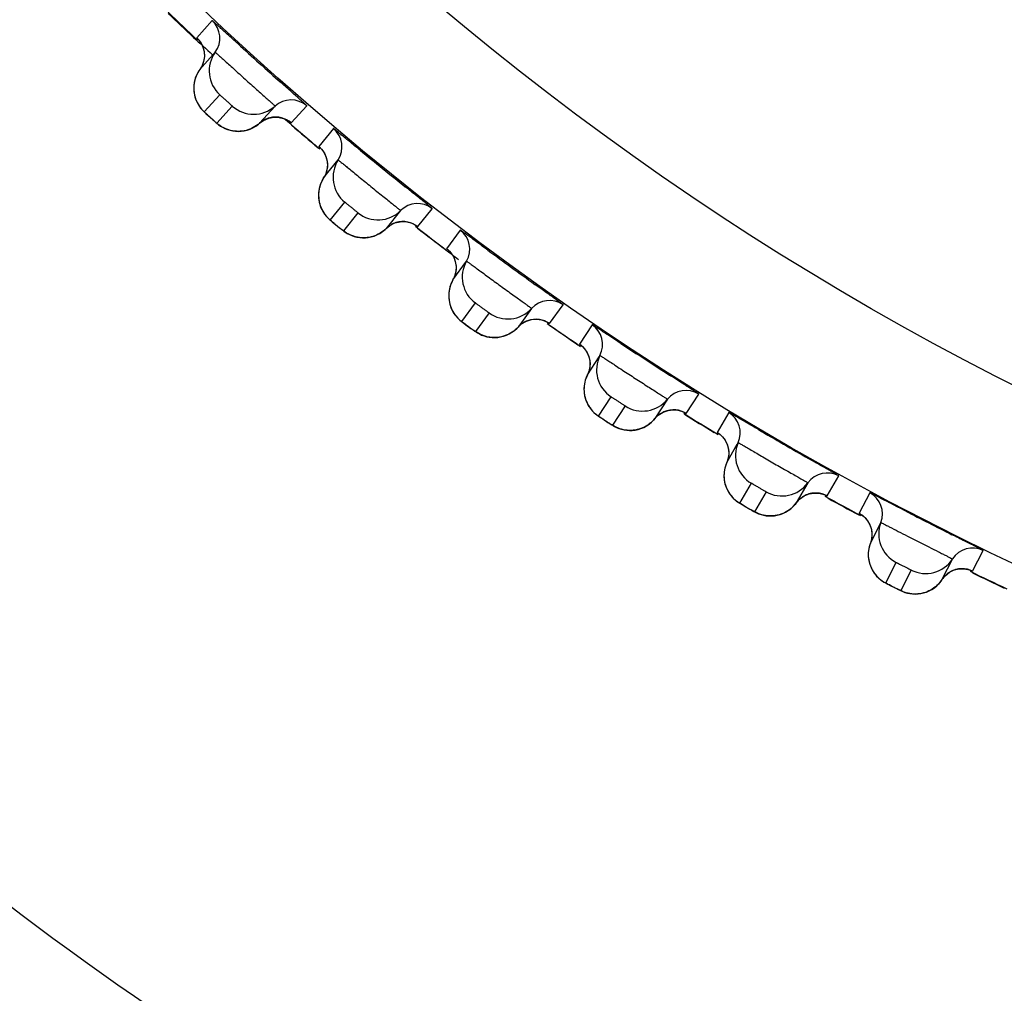
# Model space of a CAD drawing. Units: millimetres. Extents: x 0 to 420, y 0 to 297.
# Drawn here: x 66 to 68, y 202 to 205 of the extents above; entities that cross this region are included whole.
import ezdxf

# ---------------------------------------------------------------- set-up
doc = ezdxf.new("R2010")
doc.units = ezdxf.units.MM
doc.header["$LTSCALE"] = 23.1
doc.layers.get('0').update_dxf_attribs({"linetype": 'CONTINUOUS'})
doc.layers.add('DEF_LAYER_ASSEM_MEMBER', color=7, linetype='CONTINUOUS')
doc.layers.add('DEF_LAYER_DIM', color=7, linetype='CONTINUOUS')
doc.styles.get("Standard").update_dxf_attribs({"font": 'txt', "width": 0.8})
doc.dimstyles.new('DIMSTYLE_1', dxfattribs={"dimtxt": 5, "dimasz": 3, "dimexe": 2, "dimexo": 1, "dimgap": 1.25, "dimtad": 1, "dimdec": 3, "dimlfac": 2.5, "dimdsep": 46, "dimtxsty": 'Standard', "dimblk": '_FILLED', "dimblk1": '_FILLED', "dimblk2": '_FILLED', "dimcen": 0.09, "dimadec": 0, "dimazin": 0, "dimtp": 0.001, "dimtm": 0.001, "dimtfac": 1, "dimtdec": 3, "dimtofl": 0, "dimtmove": 0, "dimatfit": 3, "dimldrblk": '_FILLED', "dimfxl": 0, "dimtolj": 1, "dimarcsym": 0})

# ---------------------------------------------------------------- blocks, each defined once
blk = doc.blocks.new('_FILLED')
at = {"color": 0, "linetype": 'ByBlock'}
blk.add_solid([(0, 0), (-1, 0.2), (-1, -0.2)], dxfattribs=at)
blk = doc.blocks.new('*D1')
at = {"layer": 'DEF_LAYER_DIM', "color": 2, "linetype": 'Continuous', "transparency": 16777216}
for p, q in [((129.6727, 222.0299), (129.6727, 211.0299)), ((129.6727, 200.0299), (129.6727, 211.0299)), ((61.7515, 200.0299), (131.6727, 200.0299))]:
    blk.add_line(p, q, dxfattribs=at)
at = {"layer": 'DEF_LAYER_DIM', "color": 2, "linetype": 'Continuous', "transparency": 16777216, "xscale": 3, "yscale": 3, "zscale": 3}
for p, rotation in [((129.6727, 222.0299), 90), ((129.6727, 200.0299), 270)]:
    blk.add_blockref('_FILLED', p, dxfattribs=dict(at, rotation=rotation))
at = {"layer": 'DEF_LAYER_DIM', "color": 2, "linetype": 'Continuous', "transparency": 16777216, "insert": (123.4227, 211.0299), "char_height": 5, "width": 8, "attachment_point": 2, "rotation": 90, "line_spacing_factor": 0.9}
blk.add_mtext('55', dxfattribs=at)

msp = doc.modelspace()

# ---------------------------------------------------------------- linework, layer by layer
at = {"color": 7, "linetype": 'Continuous'}
for centre, radius, start, end in [((71.9021, 210.73002), 8.04937, 226.360522, 226.979499), ((71.94444, 210.77535), 8.1114, 226.979285, 227.432037), ((71.92791, 210.75529), 8.08543, 229.295105, 229.914941), ((71.86009, 210.6713), 7.97747, 232.18556, 232.817913), ((71.84903, 210.65675), 7.95919, 232.818043, 233.112786), ((71.78997, 210.57483), 7.85819, 235.12731, 235.768397), ((71.7214, 210.46948), 7.73248, 238.101595, 238.746942), ((71.72098, 210.47107), 7.73364, 241.186075, 241.834101), ((71.74279, 210.51367), 7.7815, 244.184731, 244.833057)]:
    msp.add_arc(centre, radius, start, end, dxfattribs=at)
at = {"color": 9, "linetype": 'Continuous'}
msp.add_open_spline([(62.24622, 209.22992), (62.37917, 208.62367), (62.70505, 207.43783), (63.3981, 205.76508), (64.3029, 204.27537), (65.42878, 203.04119), (66.74613, 202.07842), (67.99028, 201.52416), (69.06066, 201.21464), (69.92443, 201.05105), (70.82619, 200.95072), (71.44118, 200.92368), (71.7515, 200.93104)], degree=3, knots=[0, 0, 0, 0, 0.1345239, 0.2658773, 0.3912929, 0.5103296, 0.625593, 0.7424584, 0.8034246, 0.8668451, 0.9327223, 1, 1, 1, 1], dxfattribs=at)
at = {"layer": 'DEF_LAYER_ASSEM_MEMBER', "color": 9, "linetype": 'Continuous'}
for p, q in [((66.45672, 204.88676), (66.41816, 204.84395)), ((66.43696, 204.65896), (66.4755, 204.70177)), ((66.50676, 204.67363), (66.46821, 204.63082)), ((66.65415, 204.63147), (66.6927, 204.67428)), ((66.6495, 204.635), (66.65311, 204.63214)), ((66.65311, 204.63214), (66.65415, 204.63147)), ((66.75932, 204.61739), (66.72305, 204.57262)), ((66.75151, 204.38887), (66.78775, 204.43363)), ((66.96984, 204.37278), (67.00609, 204.41755)), ((66.82044, 204.40716), (66.78419, 204.3624)), ((66.965, 204.37607), (66.96874, 204.37341)), ((66.96874, 204.37341), (66.96984, 204.37278)), ((67.0756, 204.36422), (67.04173, 204.31762)), ((67.07976, 204.13561), (67.11361, 204.1822)), ((67.29864, 204.13096), (67.33249, 204.17757)), ((67.14764, 204.15748), (67.11378, 204.11089)), ((67.29363, 204.13399), (67.2975, 204.13154)), ((67.2975, 204.13154), (67.29864, 204.13096)), ((67.40469, 204.12795), (67.37331, 204.07964)), ((67.42081, 203.89987), (67.45218, 203.94817)), ((67.63963, 203.90669), (67.671, 203.95501)), ((67.48745, 203.92527), (67.45608, 203.87696)), ((67.63447, 203.90945), (67.63847, 203.9072)), ((67.63847, 203.9072), (67.63963, 203.90669)), ((67.7457, 203.90923), (67.71689, 203.85934)), ((67.9919, 203.70056), (68.0207, 203.75046)), ((67.77374, 203.6823), (67.80254, 203.73219)), ((67.83896, 203.71116), (67.81016, 203.66128)), ((67.9866, 203.70306), (67.99072, 203.70102)), ((67.99072, 203.70102), (67.9919, 203.70056)), ((68.09769, 203.70866), (68.07153, 203.65733)), ((68.35448, 203.51316), (68.38062, 203.5645)), ((68.13757, 203.48351), (68.16372, 203.53483)), ((68.20119, 203.51574), (68.17504, 203.46442))]:
    msp.add_line(p, q, dxfattribs=at)
at = {"layer": 'DEF_LAYER_ASSEM_MEMBER', "color": 7, "linetype": 'Continuous'}
for p, q in [((66.42577, 204.76508), (66.46432, 204.80789)), ((66.61347, 204.6736), (66.57492, 204.63079)), ((66.44624, 204.65035), (66.45786, 204.63987)), ((66.52191, 204.61041), (66.52919, 204.61078)), ((66.73478, 204.49426), (66.77103, 204.53902)), ((66.927, 204.41272), (66.89075, 204.36795)), ((66.76122, 204.38075), (66.77338, 204.3709)), ((66.77338, 204.3709), (66.78263, 204.36354)), ((67.05754, 204.23997), (67.0914, 204.28658)), ((67.06138, 204.24801), (67.05754, 204.23997)), ((67.06479, 204.26074), (67.06138, 204.24801)), ((67.25377, 204.16861), (67.21991, 204.12201)), ((67.16932, 204.0962), (67.17652, 204.09732)), ((67.39316, 204.00293), (67.42208, 204.04746)), ((67.42208, 204.04746), (67.42454, 204.05124)), ((67.39932, 204.02405), (67.39658, 204.01116)), ((67.39924, 204.03666), (67.39932, 204.02405)), ((67.39658, 204.01116), (67.39316, 204.00293)), ((67.59286, 203.94193), (67.56148, 203.89362)), ((67.74073, 203.78378), (67.76728, 203.82976)), ((67.76728, 203.82976), (67.76749, 203.83013)), ((67.76749, 203.83013), (67.76953, 203.83367)), ((67.74577, 203.80519), (67.74371, 203.79218)), ((67.74504, 203.81778), (67.74577, 203.80519)), ((67.74371, 203.79218), (67.74073, 203.78378)), ((67.94334, 203.73332), (67.91454, 203.68343)), ((67.95895, 203.70786), (67.97065, 203.7075)), ((67.85988, 203.65128), (67.86693, 203.65248)), ((68.09929, 203.58312), (68.1234, 203.63042)), ((68.1234, 203.63042), (68.12545, 203.63444)), ((68.10181, 203.6173), (68.10321, 203.60476)), ((68.10321, 203.60476), (68.10183, 203.59166)), ((68.10183, 203.59166), (68.09929, 203.58312)), ((68.30427, 203.54333), (68.27812, 203.492)), ((68.22521, 203.45703), (68.23219, 203.4586))]:
    msp.add_line(p, q, dxfattribs=at)
for points in [[(66.42193, 204.83999), (66.42194, 204.83997), (66.42441, 204.83706), (66.42907, 204.83016), (66.43348, 204.82075)], [(66.43348, 204.82075), (66.43638, 204.80955), (66.43705, 204.79745), (66.43516, 204.78498)], [(66.43516, 204.78498), (66.43044, 204.77268), (66.42577, 204.76508)], [(66.42577, 204.76508), (66.42341, 204.76162), (66.41828, 204.75238), (66.41453, 204.74289), (66.41208, 204.73333), (66.41084, 204.72383), (66.41073, 204.71454)], [(66.41073, 204.71454), (66.41166, 204.70558), (66.41351, 204.69704)], [(66.41351, 204.69704), (66.41619, 204.68901), (66.41957, 204.68155), (66.42352, 204.67475), (66.42785, 204.6687), (66.43225, 204.66358), (66.43558, 204.6602), (66.4381, 204.65782), (66.44156, 204.65462), (66.44624, 204.65035)], [(66.45786, 204.63987), (66.46303, 204.63528), (66.46672, 204.63204), (66.46943, 204.62972), (66.47263, 204.62713), (66.47729, 204.62379), (66.48266, 204.62052), (66.4885, 204.61758)], [(66.57492, 204.63079), (66.58472, 204.63791), (66.59765, 204.64353)], [(66.59765, 204.64353), (66.6108, 204.64592), (66.62344, 204.64546), (66.6348, 204.64267)], [(66.6348, 204.64267), (66.64385, 204.63861), (66.64877, 204.63555), (66.64993, 204.63471)], [(66.4885, 204.61758), (66.49465, 204.61508), (66.5011, 204.61308), (66.50782, 204.61161)], [(66.50782, 204.61161), (66.51477, 204.6107), (66.52191, 204.61041)], [(66.52919, 204.61078), (66.53655, 204.61183), (66.54392, 204.6136), (66.55125, 204.61612), (66.55846, 204.61942), (66.56548, 204.62353), (66.57222, 204.62848), (66.57492, 204.63079)], [(66.72702, 204.56886), (66.72704, 204.56884), (66.72965, 204.56606), (66.73467, 204.55942), (66.73956, 204.55024)], [(66.73956, 204.55024), (66.74305, 204.53921), (66.74435, 204.52717), (66.74311, 204.51462)], [(66.74311, 204.51462), (66.73904, 204.50209), (66.73478, 204.49426)], [(66.73478, 204.49426), (66.7326, 204.49067), (66.72797, 204.48118), (66.72471, 204.47151)], [(66.72471, 204.47151), (66.72277, 204.46183), (66.72203, 204.45229), (66.72241, 204.443)], [(66.72241, 204.443), (66.7238, 204.4341), (66.7261, 204.42567)], [(66.7261, 204.42567), (66.72919, 204.41779), (66.73296, 204.41051), (66.73726, 204.40393), (66.7419, 204.39812), (66.74656, 204.39323), (66.75007, 204.39003), (66.75271, 204.38778), (66.75632, 204.38478), (66.76122, 204.38075)], [(66.78263, 204.36354), (66.78546, 204.36136), (66.78879, 204.35894), (66.79362, 204.35586), (66.79915, 204.35287), (66.80513, 204.35024)], [(66.88171, 204.36021), (66.88818, 204.36551), (66.89075, 204.36795)], [(66.89075, 204.36795), (66.90017, 204.37558), (66.91279, 204.38186)], [(66.91279, 204.38186), (66.92579, 204.38495), (66.93844, 204.38514), (66.94993, 204.38295), (66.95918, 204.37937), (66.96425, 204.37657), (66.96545, 204.37579)], [(66.80513, 204.35024), (66.81141, 204.34807), (66.81795, 204.34641), (66.82474, 204.34529), (66.83173, 204.34475), (66.83888, 204.34483), (66.84613, 204.34557)], [(66.84613, 204.34557), (66.85342, 204.34701), (66.86069, 204.34916), (66.86788, 204.35206), (66.87491, 204.35574), (66.88171, 204.36021)], [(67.04589, 204.31407), (67.0459, 204.31405), (67.04866, 204.31141), (67.05402, 204.30504), (67.05938, 204.29613)], [(67.05938, 204.29613), (67.06344, 204.2853), (67.06537, 204.27334), (67.06479, 204.26074)], [(67.05754, 204.23997), (67.05555, 204.23628), (67.05142, 204.22656), (67.04868, 204.21673)], [(67.04868, 204.21673), (67.04724, 204.20696), (67.047, 204.19739)], [(67.047, 204.19739), (67.04786, 204.18814), (67.04972, 204.17932), (67.05246, 204.17103)], [(67.05246, 204.17103), (67.05596, 204.16332), (67.0601, 204.15625), (67.06474, 204.1499), (67.06968, 204.14434), (67.07459, 204.1397), (67.07826, 204.13669), (67.08101, 204.13458), (67.08478, 204.13177), (67.08988, 204.12801), (67.10254, 204.11881)], [(67.24118, 204.13705), (67.25401, 204.14081), (67.26662, 204.14166), (67.27822, 204.14008), (67.28764, 204.13699), (67.29285, 204.13446), (67.2941, 204.13374)], [(67.10254, 204.11881), (67.10816, 204.11478), (67.11216, 204.11195), (67.1151, 204.10991)], [(67.17652, 204.09732), (67.18372, 204.09913), (67.19087, 204.10167), (67.1979, 204.10494), (67.20472, 204.10898), (67.21128, 204.1138), (67.21746, 204.11943), (67.21991, 204.12201)], [(67.21991, 204.12201), (67.22891, 204.13012), (67.24118, 204.13705)], [(67.1151, 204.10991), (67.11856, 204.10767), (67.12354, 204.10484), (67.12922, 204.10215), (67.13533, 204.09983)], [(67.13533, 204.09983), (67.14171, 204.098), (67.14834, 204.09668), (67.15517, 204.09591), (67.16218, 204.09574), (67.16932, 204.0962)], [(67.37765, 204.07631), (67.37766, 204.0763), (67.38055, 204.07381), (67.38624, 204.06773), (67.39207, 204.05911)], [(67.39207, 204.05911), (67.39668, 204.0485), (67.39924, 204.03666)], [(67.39316, 204.00293), (67.39137, 203.99914), (67.38775, 203.98922)], [(67.38775, 203.98922), (67.38553, 203.97926), (67.3846, 203.96942), (67.38487, 203.95986)], [(67.38487, 203.95986), (67.38621, 203.95067), (67.38853, 203.94196), (67.3917, 203.93381)], [(67.3917, 203.93381), (67.39559, 203.9263), (67.4001, 203.91946), (67.40507, 203.91336), (67.41029, 203.90806), (67.41544, 203.90369), (67.41926, 203.90087), (67.42212, 203.89891), (67.42603, 203.8963), (67.43132, 203.89281), (67.44444, 203.88429)], [(67.56148, 203.89362), (67.57005, 203.90219), (67.58194, 203.90976)], [(67.58194, 203.90976), (67.59455, 203.91419), (67.60711, 203.9157), (67.61877, 203.91472), (67.62834, 203.91213), (67.63367, 203.90988), (67.63496, 203.90923)], [(67.44444, 203.88429), (67.45026, 203.88056), (67.45441, 203.87794), (67.45745, 203.87606), (67.46102, 203.874)], [(67.46102, 203.874), (67.46614, 203.87144), (67.47196, 203.86905), (67.47819, 203.86705)], [(67.51231, 203.86521), (67.51944, 203.8667), (67.52655, 203.86889), (67.53355, 203.87179), (67.54039, 203.87543), (67.547, 203.87982), (67.55329, 203.88498), (67.55918, 203.89092), (67.56148, 203.89362)], [(67.47819, 203.86705), (67.48465, 203.86555), (67.49134, 203.86458), (67.4982, 203.86418), (67.50521, 203.86438), (67.51231, 203.86521)], [(67.7214, 203.85625), (67.72141, 203.85623), (67.72443, 203.8539), (67.73043, 203.84812), (67.7367, 203.83982)], [(67.7367, 203.83982), (67.74186, 203.82947), (67.74504, 203.81778)], [(67.74073, 203.78378), (67.73914, 203.7799), (67.73605, 203.7698), (67.73435, 203.75974), (67.73394, 203.74987), (67.7347, 203.74033)], [(67.7347, 203.74033), (67.73653, 203.73122), (67.7393, 203.72264), (67.74289, 203.71468)], [(67.74289, 203.71468), (67.74717, 203.70738), (67.75203, 203.70078)], [(67.75203, 203.70078), (67.75731, 203.69495), (67.7628, 203.68994), (67.76817, 203.68584), (67.77213, 203.68323), (67.77509, 203.68142), (67.77913, 203.67902), (67.7846, 203.67581), (67.79815, 203.66798)], [(67.91454, 203.68343), (67.92265, 203.69243), (67.93413, 203.70062)], [(67.93413, 203.70062), (67.94649, 203.70569), (67.95895, 203.70786)], [(67.97065, 203.7075), (67.98034, 203.70541), (67.98578, 203.70344), (67.9871, 203.70286)], [(67.86693, 203.65248), (67.87397, 203.65435), (67.88095, 203.6569), (67.88779, 203.66016), (67.89443, 203.66415), (67.9008, 203.66889), (67.90682, 203.67437), (67.91238, 203.68061), (67.91454, 203.68343)], [(67.79815, 203.66798), (67.80416, 203.66456), (67.80844, 203.66216), (67.81157, 203.66045), (67.81525, 203.65858), (67.82049, 203.65629)], [(67.82049, 203.65629), (67.82643, 203.6542), (67.83275, 203.65254)], [(67.83275, 203.65254), (67.83929, 203.65138), (67.84601, 203.65076), (67.85289, 203.65071), (67.85988, 203.65128)], [(68.0762, 203.65447), (68.07621, 203.65446), (68.07935, 203.65229), (68.08564, 203.64683), (68.09233, 203.63887)], [(68.09233, 203.63887), (68.09803, 203.62881), (68.10181, 203.6173)], [(68.09929, 203.58312), (68.09791, 203.57916), (68.09535, 203.56891), (68.09418, 203.55877), (68.09428, 203.5489), (68.09555, 203.53941)], [(68.09555, 203.53941), (68.09785, 203.53041), (68.10106, 203.52199)], [(68.10106, 203.52199), (68.10506, 203.51422), (68.10972, 203.50716), (68.11492, 203.50082)], [(68.27812, 203.492), (68.28574, 203.50142), (68.29678, 203.51019)], [(68.29678, 203.51019), (68.30886, 203.51591), (68.32119, 203.51873)], [(68.32119, 203.51873), (68.33289, 203.51897), (68.34267, 203.51739)], [(68.34267, 203.51739), (68.34821, 203.51571), (68.34956, 203.5152)], [(68.11492, 203.50082), (68.1205, 203.49528), (68.12624, 203.49056), (68.13182, 203.48675), (68.13592, 203.48435), (68.13896, 203.4827), (68.14313, 203.48051), (68.14875, 203.47759), (68.16269, 203.47048)], [(68.23219, 203.4586), (68.23912, 203.46083), (68.24596, 203.46375), (68.25262, 203.46737), (68.25905, 203.4717), (68.26516, 203.47676), (68.27088, 203.48255)], [(68.27088, 203.48255), (68.27611, 203.48907), (68.27812, 203.492)], [(68.16269, 203.47048), (68.16888, 203.46738), (68.17327, 203.46521), (68.17649, 203.46366), (68.18026, 203.46199), (68.18562, 203.45997)], [(68.18562, 203.45997), (68.19166, 203.4582), (68.19805, 203.45687)], [(68.19805, 203.45687), (68.20464, 203.45606), (68.21139, 203.45579), (68.21826, 203.4561), (68.22521, 203.45703)]]:
    msp.add_lwpolyline(points, dxfattribs=at)
at = {"layer": 'DEF_LAYER_ASSEM_MEMBER', "color": 9, "linetype": 'Continuous'}
for radius in [7.73365, 7.33366]:
    msp.add_circle((71.7515, 210.52993), radius, dxfattribs=at)
at = {"layer": 'DEF_LAYER_ASSEM_MEMBER', "color": 7, "linetype": 'Continuous'}
msp.add_circle((71.7515, 210.52993), 5.69, dxfattribs=at)
for centre, radius, start, end in [((71.7515, 210.52993), 7.79894, 226.128446, 226.873682), ((66.41569, 204.84301), 0.05998, 324.16766, 46.84034), ((76.16884, 215.4359), 14.33845, 227.707863, 228.289498), ((66.52916, 204.76107), 0.07997, 144.16727, 227.86308), ((66.65347, 204.62891), 0.05998, 49.15966, 131.83234), ((66.56013, 204.73319), 0.07997, 228.13695, 311.83272), ((71.7515, 210.52993), 7.79894, 229.043049, 229.873315), ((66.72063, 204.57154), 0.05998, 327.16766, 49.84034), ((75.89474, 215.64645), 14.32053, 230.70733, 231.286853), ((66.83823, 204.49566), 0.07997, 147.16727, 230.86308), ((66.87062, 204.46944), 0.07997, 231.13694, 314.83271), ((66.96929, 204.37018), 0.05998, 52.15966, 134.83234), ((71.7515, 210.52993), 7.79894, 232.127512, 232.872946), ((67.03937, 204.31642), 0.05998, 330.16766, 52.84034), ((75.62128, 215.85628), 14.32053, 233.70733, 234.286853), ((67.16078, 204.24679), 0.07997, 150.16727, 233.86308), ((67.19449, 204.2223), 0.07997, 234.13694, 317.83271), ((67.29822, 204.12834), 0.05998, 55.15966, 137.83234), ((71.7515, 210.52993), 7.79894, 235.128544, 235.873423), ((67.37101, 204.07832), 0.05998, 333.16766, 55.84034), ((75.33722, 216.05151), 14.32053, 236.70733, 237.286853), ((67.4959, 204.01514), 0.07997, 153.16727, 236.86308), ((67.63936, 203.90405), 0.05998, 58.15966, 140.83234), ((67.53085, 203.99245), 0.07997, 237.13694, 320.83271), ((71.7515, 210.52993), 7.79894, 238.128107, 238.872661), ((67.71467, 203.8579), 0.05998, 336.16766, 58.84034), ((75.04333, 216.23161), 14.32053, 239.70733, 240.286853), ((67.84269, 203.80135), 0.07997, 156.16727, 239.86308), ((67.99177, 203.69792), 0.05998, 61.15966, 143.83234), ((67.87878, 203.78051), 0.07997, 240.13694, 323.83271), ((71.7515, 210.52993), 7.79894, 241.127853, 241.873338), ((68.06939, 203.65577), 0.05998, 339.16766, 61.84034), ((74.74057, 216.39602), 14.32055, 242.767639, 243.286204), ((68.20019, 203.606), 0.07997, 159.16727, 242.86308), ((68.35448, 203.51051), 0.05998, 64.15966, 146.83234), ((68.23733, 203.58708), 0.07997, 243.13694, 326.83271), ((71.7515, 210.52993), 7.79894, 244.128245, 244.873105)]:
    msp.add_arc(centre, radius, start, end, dxfattribs=at)
at = {"layer": 'DEF_LAYER_ASSEM_MEMBER', "color": 9, "linetype": 'Continuous'}
for centre, radius, start, end in [((67.66821, 205.99498), 1.81693, 227.88174, 228.14443), ((67.46917, 205.77255), 1.51845, 228.13809, 228.38237), ((67.91114, 205.78749), 1.81692, 230.88178, 231.14444), ((67.72395, 205.55486), 1.51834, 231.1381, 231.38252), ((68.16461, 205.593), 1.81692, 233.88178, 234.14444), ((67.98985, 205.35089), 1.51834, 234.1381, 234.38252), ((68.4279, 205.41204), 1.81692, 236.88178, 237.14444), ((68.26605, 205.16112), 1.51833, 237.1381, 237.38252), ((67.96291, 203.64824), 0.05977, 103.185, 116.31412), ((67.96292, 203.64815), 0.05985, 87.47645, 103.17753), ((68.70031, 205.24511), 1.81692, 239.88178, 240.14444), ((68.55181, 204.98606), 1.51833, 240.1381, 240.38252), ((68.17296, 203.55407), 0.07873, 211.8745, 214.79496), ((68.32826, 203.45939), 0.05977, 106.185, 119.31412), ((68.32828, 203.45931), 0.05985, 90.47645, 106.17753), ((68.98107, 205.09266), 1.81692, 242.88178, 243.14444), ((68.84634, 204.8262), 1.51833, 243.1381, 243.38252)]:
    msp.add_arc(centre, radius, start, end, dxfattribs=at)
at = {"layer": 'DEF_LAYER_ASSEM_MEMBER', "color": 7, "linetype": 'Continuous'}
for points, knots in [([(66.52034, 204.82942), (66.51161, 204.83735), (66.49925, 204.84864), (66.48382, 204.86264), (66.47463, 204.8711), (66.46736, 204.87738), (66.46187, 204.88295), (66.45883, 204.88443), (66.45705, 204.88712), (66.45672, 204.88676)], [0, 0, 0, 0, 0.413037, 0.5855991, 0.7311811, 0.84717, 0.9315098, 0.9827281, 1, 1, 1, 1]), ([(66.6927, 204.67428), (66.69303, 204.67466), (66.69013, 204.67615), (66.68833, 204.67905), (66.68216, 204.68398), (66.67509, 204.69061), (66.66563, 204.69894), (66.64998, 204.71292), (66.63737, 204.72411), (66.6285, 204.73202)], [0, 0, 0, 0, 0.0173123, 0.0686098, 0.1530615, 0.2691607, 0.4148119, 0.587363, 1, 1, 1, 1]), ([(66.8258, 204.56349), (66.81668, 204.57095), (66.80375, 204.58157), (66.78763, 204.59473), (66.77801, 204.6027), (66.77043, 204.60859), (66.76465, 204.61386), (66.76154, 204.61517), (66.75963, 204.61777), (66.75932, 204.61739)], [0, 0, 0, 0, 0.4130566, 0.5856182, 0.7311963, 0.8471798, 0.9315145, 0.9827293, 1, 1, 1, 1]), ([(67.00609, 204.41755), (67.00641, 204.41794), (67.0034, 204.4193), (67.00144, 204.42212), (66.99496, 204.42676), (66.98748, 204.43307), (66.97751, 204.44096), (66.961, 204.45422), (66.94771, 204.46483), (66.93837, 204.47233)], [0, 0, 0, 0, 0.0173018, 0.0686102, 0.15308, 0.2692048, 0.4148854, 0.5874576, 1, 1, 1, 1]), ([(67.14481, 204.31387), (67.13531, 204.32085), (67.12185, 204.33077), (67.10505, 204.34308), (67.09503, 204.35053), (67.08715, 204.35601), (67.08111, 204.36097), (67.07793, 204.36212), (67.07589, 204.36462), (67.0756, 204.36422)], [0, 0, 0, 0, 0.4130566, 0.5856182, 0.7311963, 0.8471798, 0.9315145, 0.9827293, 1, 1, 1, 1]), ([(67.33249, 204.17757), (67.33278, 204.17798), (67.32972, 204.17918), (67.32761, 204.18189), (67.32089, 204.18619), (67.3131, 204.19209), (67.30273, 204.19945), (67.28555, 204.21183), (67.27172, 204.22174), (67.26199, 204.22873)], [0, 0, 0, 0, 0.0173018, 0.0686102, 0.15308, 0.2692048, 0.4148854, 0.5874576, 1, 1, 1, 1]), ([(67.47645, 204.0813), (67.4666, 204.08777), (67.45263, 204.09697), (67.43522, 204.10838), (67.42482, 204.1153), (67.41666, 204.12036), (67.41037, 204.125), (67.40714, 204.12598), (67.40496, 204.12836), (67.40469, 204.12795)], [0, 0, 0, 0, 0.4130566, 0.5856182, 0.7311963, 0.8471798, 0.9315145, 0.9827293, 1, 1, 1, 1]), ([(67.671, 203.95501), (67.67128, 203.95543), (67.66815, 203.95646), (67.6659, 203.95906), (67.65897, 203.963), (67.65088, 203.96849), (67.64014, 203.9753), (67.62233, 203.98676), (67.608, 203.99593), (67.59792, 204.0024)], [0, 0, 0, 0, 0.0173018, 0.0686102, 0.15308, 0.2692048, 0.4148854, 0.5874576, 1, 1, 1, 1]), ([(67.8198, 203.8664), (67.80963, 203.87234), (67.7952, 203.8808), (67.77721, 203.89128), (67.76646, 203.89765), (67.75805, 203.90228), (67.75152, 203.90658), (67.74825, 203.90739), (67.74595, 203.90966), (67.7457, 203.90923)], [0, 0, 0, 0, 0.4130566, 0.5856182, 0.7311963, 0.8471798, 0.9315145, 0.9827293, 1, 1, 1, 1]), ([(68.0207, 203.75046), (68.02095, 203.7509), (68.01777, 203.75176), (68.01539, 203.75425), (68.00827, 203.75781), (67.9999, 203.76287), (67.98881, 203.76911), (67.97043, 203.77962), (67.95564, 203.78803), (67.94524, 203.79397)], [0, 0, 0, 0, 0.0173018, 0.0686102, 0.15308, 0.2692048, 0.4148854, 0.5874576, 1, 1, 1, 1]), ([(68.18748, 203.66278), (68.17529, 203.66905), (68.15796, 203.678), (68.13624, 203.68924), (68.12321, 203.69593), (68.11271, 203.70141), (68.10581, 203.70473), (68.10152, 203.7071), (68.09965, 203.70756), (68.09796, 203.70918), (68.09769, 203.70866)], [0, 0, 0, 0, 0.4077876, 0.5804767, 0.727123, 0.8445495, 0.9302448, 0.9606023, 0.9824079, 1, 1, 1, 1]), ([(68.38062, 203.5645), (68.38085, 203.56494), (68.37763, 203.56564), (68.37512, 203.568), (68.36782, 203.57119), (68.3592, 203.5758), (68.3478, 203.58145), (68.3289, 203.59099), (68.31369, 203.59861), (68.30299, 203.604)], [0, 0, 0, 0, 0.0173018, 0.0686102, 0.15308, 0.2692048, 0.4148854, 0.5874576, 1, 1, 1, 1])]:
    msp.add_open_spline(points, degree=3, knots=knots, dxfattribs=at)
at = {"layer": 'DEF_LAYER_ASSEM_MEMBER', "color": 9, "linetype": 'Continuous'}
for points, knots in [([(66.41816, 204.84395), (66.41784, 204.8436), (66.42057, 204.84207), (66.42105, 204.84081), (66.42205, 204.8398)], [0, 0, 0, 0, 0.2528393, 1, 1, 1, 1]), ([(66.46432, 204.80789), (66.46443, 204.80801), (66.46504, 204.80717), (66.46604, 204.80667), (66.46789, 204.80486), (66.47158, 204.80169), (66.47779, 204.796), (66.48687, 204.78778), (66.49797, 204.77768), (66.51546, 204.7618), (66.53875, 204.74074), (66.56213, 204.71977), (66.57979, 204.70401), (66.59102, 204.69401), (66.60018, 204.6858), (66.60651, 204.6802), (66.61006, 204.67685), (66.61206, 204.67519), (66.61267, 204.67425), (66.61358, 204.67372), (66.61347, 204.6736)], [0, 0, 0, 0, 0.0024322, 0.0096168, 0.0215066, 0.0379896, 0.0840669, 0.1461016, 0.2217352, 0.3080881, 0.49943, 0.6909254, 0.7774586, 0.8533087, 0.9155562, 0.9618201, 0.9783831, 0.9903229, 0.9975462, 1, 1, 1, 1]), ([(66.4755, 204.70177), (66.47586, 204.70216), (66.47686, 204.70027), (66.47835, 204.69948), (66.48121, 204.69667), (66.48554, 204.69299), (66.4912, 204.68781), (66.49695, 204.68272), (66.50107, 204.67879), (66.50417, 204.67623), (66.50512, 204.67483), (66.50711, 204.67403), (66.50676, 204.67363)], [0, 0, 0, 0, 0.0380691, 0.0842336, 0.1463394, 0.308316, 0.4994508, 0.6907347, 0.8530972, 0.9154103, 0.9617585, 1, 1, 1, 1]), ([(66.44966, 204.64725), (66.44797, 204.64877), (66.44511, 204.65155), (66.44053, 204.65515), (66.4392, 204.65753), (66.43668, 204.65865), (66.43696, 204.65896)], [0, 0, 0, 0, 0.3950127, 0.7166764, 0.9269521, 1, 1, 1, 1]), ([(66.46821, 204.63082), (66.46806, 204.63066), (66.46729, 204.63193), (66.4659, 204.63254), (66.46353, 204.63495), (66.46172, 204.63645), (66.46068, 204.63737)], [0, 0, 0, 0, 0.068038, 0.267147, 0.5849884, 1, 1, 1, 1]), ([(66.72305, 204.57262), (66.72275, 204.57225), (66.72555, 204.57087), (66.7261, 204.56963), (66.72715, 204.56868)], [0, 0, 0, 0, 0.2528393, 1, 1, 1, 1]), ([(66.77103, 204.53902), (66.77114, 204.53915), (66.77179, 204.53834), (66.77282, 204.53789), (66.77476, 204.53619), (66.7786, 204.53321), (66.7851, 204.52786), (66.79461, 204.52013), (66.80622, 204.51062), (66.82452, 204.49567), (66.84887, 204.47586), (66.87332, 204.45615), (66.89178, 204.44133), (66.90352, 204.43193), (66.91309, 204.42421), (66.91971, 204.41895), (66.92344, 204.41579), (66.92552, 204.41424), (66.92617, 204.41333), (66.92711, 204.41285), (66.927, 204.41272)], [0, 0, 0, 0, 0.0024322, 0.0096168, 0.0215066, 0.0379896, 0.084067, 0.1461018, 0.2217354, 0.3080882, 0.4994302, 0.6909258, 0.7774593, 0.8533096, 0.9155567, 0.9618195, 0.9783825, 0.9903232, 0.9975472, 1, 1, 1, 1]), ([(66.78775, 204.43363), (66.7881, 204.43404), (66.78919, 204.43221), (66.79072, 204.43149), (66.79372, 204.42884), (66.79824, 204.42539), (66.80416, 204.42052), (66.81017, 204.41573), (66.81449, 204.41202), (66.81772, 204.40963), (66.81874, 204.40828), (66.82077, 204.40758), (66.82044, 204.40716)], [0, 0, 0, 0, 0.0380668, 0.0842287, 0.1463312, 0.3082998, 0.4994272, 0.6907076, 0.853074, 0.9153898, 0.9617398, 1, 1, 1, 1]), ([(66.76481, 204.37783), (66.76304, 204.37927), (66.76003, 204.38189), (66.75527, 204.38525), (66.75382, 204.38755), (66.75124, 204.38854), (66.75151, 204.38887)], [0, 0, 0, 0, 0.3950082, 0.7166729, 0.9269509, 1, 1, 1, 1]), ([(66.78419, 204.3624), (66.78405, 204.36223), (66.78321, 204.36346), (66.78179, 204.36399), (66.7793, 204.36627), (66.77741, 204.36768), (66.77633, 204.36854)], [0, 0, 0, 0, 0.0680359, 0.2671407, 0.5849793, 1, 1, 1, 1]), ([(67.04173, 204.31762), (67.04145, 204.31723), (67.04431, 204.316), (67.04492, 204.31479), (67.04603, 204.3139)], [0, 0, 0, 0, 0.2528393, 1, 1, 1, 1]), ([(67.0914, 204.28658), (67.09149, 204.28671), (67.09219, 204.28594), (67.09324, 204.28554), (67.09526, 204.28394), (67.09926, 204.28117), (67.10603, 204.27616), (67.11593, 204.26894), (67.12802, 204.26005), (67.14708, 204.24608), (67.17244, 204.22757), (67.19789, 204.20917), (67.21709, 204.19533), (67.22931, 204.18656), (67.23927, 204.17936), (67.24616, 204.17445), (67.25004, 204.17149), (67.2522, 204.17005), (67.2529, 204.16917), (67.25386, 204.16874), (67.25377, 204.16861)], [0, 0, 0, 0, 0.0024322, 0.0096168, 0.0215066, 0.0379896, 0.084067, 0.1461018, 0.2217354, 0.3080882, 0.4994302, 0.6909258, 0.7774593, 0.8533096, 0.9155567, 0.9618195, 0.9783825, 0.9903232, 0.9975472, 1, 1, 1, 1]), ([(67.11361, 204.1822), (67.11393, 204.18263), (67.11512, 204.18086), (67.11669, 204.18022), (67.11982, 204.17773), (67.12451, 204.17452), (67.13069, 204.16997), (67.13693, 204.1655), (67.14144, 204.16203), (67.14479, 204.1598), (67.14588, 204.1585), (67.14795, 204.15792), (67.14764, 204.15748)], [0, 0, 0, 0, 0.0380668, 0.0842287, 0.1463312, 0.3082998, 0.4994272, 0.6907076, 0.853074, 0.9153898, 0.9617398, 1, 1, 1, 1]), ([(67.09361, 204.12528), (67.09178, 204.12662), (67.08863, 204.12908), (67.0837, 204.13219), (67.08213, 204.13441), (67.07951, 204.13526), (67.07976, 204.13561)], [0, 0, 0, 0, 0.3950081, 0.7166728, 0.9269509, 1, 1, 1, 1]), ([(67.11378, 204.11089), (67.11365, 204.1107), (67.11275, 204.11189), (67.1113, 204.11235), (67.10869, 204.1145), (67.10673, 204.1158), (67.10561, 204.1166)], [0, 0, 0, 0, 0.0680359, 0.2671407, 0.5849793, 1, 1, 1, 1]), ([(67.37331, 204.07964), (67.37305, 204.07924), (67.37598, 204.07816), (67.37665, 204.07698), (67.3778, 204.07615)], [0, 0, 0, 0, 0.2528393, 1, 1, 1, 1]), ([(67.42454, 204.05124), (67.42463, 204.05138), (67.42536, 204.05064), (67.42643, 204.05031), (67.42854, 204.04881), (67.43267, 204.04626), (67.4397, 204.04161), (67.44996, 204.03491), (67.4625, 204.02667), (67.48226, 204.01372), (67.50855, 203.99656), (67.53493, 203.97951), (67.55483, 203.9667), (67.5675, 203.95858), (67.57782, 203.95191), (67.58495, 203.94736), (67.58899, 203.94461), (67.59122, 203.94329), (67.59196, 203.94245), (67.59295, 203.94207), (67.59286, 203.94193)], [0, 0, 0, 0, 0.0024322, 0.0096168, 0.0215066, 0.0379896, 0.084067, 0.1461018, 0.2217354, 0.3080882, 0.4994302, 0.6909258, 0.7774593, 0.8533096, 0.9155567, 0.9618195, 0.9783825, 0.9903232, 0.9975472, 1, 1, 1, 1]), ([(67.45218, 203.94817), (67.45248, 203.94862), (67.45376, 203.94691), (67.45535, 203.94636), (67.45862, 203.94404), (67.46347, 203.94107), (67.46987, 203.93685), (67.47634, 203.93271), (67.48103, 203.92948), (67.48449, 203.92744), (67.48565, 203.9262), (67.48774, 203.92572), (67.48745, 203.92527)], [0, 0, 0, 0, 0.0380668, 0.0842287, 0.1463312, 0.3082998, 0.4994272, 0.6907076, 0.853074, 0.9153898, 0.9617398, 1, 1, 1, 1]), ([(67.43519, 203.89028), (67.43329, 203.89153), (67.43002, 203.89382), (67.42493, 203.89666), (67.42325, 203.8988), (67.42059, 203.89951), (67.42081, 203.89987)], [0, 0, 0, 0, 0.3950081, 0.7166728, 0.9269509, 1, 1, 1, 1]), ([(67.45608, 203.87696), (67.45596, 203.87678), (67.455, 203.87791), (67.45353, 203.8783), (67.45081, 203.8803), (67.44879, 203.8815), (67.44763, 203.88225)], [0, 0, 0, 0, 0.0680359, 0.2671407, 0.5849793, 1, 1, 1, 1]), ([(67.71689, 203.85934), (67.71665, 203.85893), (67.71963, 203.858), (67.72037, 203.85686), (67.72155, 203.85609)], [0, 0, 0, 0, 0.2528393, 1, 1, 1, 1]), ([(67.76953, 203.83367), (67.76962, 203.83381), (67.77039, 203.83311), (67.77147, 203.83283), (67.77366, 203.83145), (67.77792, 203.82911), (67.78518, 203.82484), (67.79578, 203.81869), (67.80873, 203.81111), (67.82915, 203.79921), (67.8563, 203.78346), (67.88353, 203.76781), (67.90408, 203.75606), (67.91715, 203.74861), (67.92781, 203.74249), (67.93517, 203.73833), (67.93934, 203.73579), (67.94164, 203.73458), (67.94243, 203.73378), (67.94343, 203.73346), (67.94334, 203.73332)], [0, 0, 0, 0, 0.0024322, 0.0096168, 0.0215066, 0.0379896, 0.084067, 0.1461018, 0.2217354, 0.3080882, 0.4994302, 0.6909258, 0.7774593, 0.8533096, 0.9155567, 0.9618195, 0.9783825, 0.9903232, 0.9975472, 1, 1, 1, 1]), ([(67.80254, 203.73219), (67.80281, 203.73264), (67.80417, 203.73101), (67.8058, 203.73054), (67.80918, 203.72839), (67.81418, 203.72568), (67.8208, 203.7218), (67.82747, 203.71801), (67.83233, 203.71503), (67.83589, 203.71317), (67.83711, 203.71199), (67.83922, 203.71162), (67.83896, 203.71116)], [0, 0, 0, 0, 0.0380668, 0.0842287, 0.1463312, 0.3082998, 0.4994272, 0.6907076, 0.853074, 0.9153898, 0.9617398, 1, 1, 1, 1]), ([(67.7886, 203.67349), (67.78663, 203.67463), (67.78325, 203.67675), (67.77802, 203.67932), (67.77623, 203.68137), (67.77353, 203.68194), (67.77374, 203.6823)], [0, 0, 0, 0, 0.3950081, 0.7166728, 0.9269509, 1, 1, 1, 1]), ([(67.81016, 203.66128), (67.81005, 203.66108), (67.80903, 203.66217), (67.80754, 203.66247), (67.80472, 203.66434), (67.80264, 203.66543), (67.80144, 203.66611)], [0, 0, 0, 0, 0.0680359, 0.2671407, 0.5849793, 1, 1, 1, 1]), ([(68.07153, 203.65733), (68.07131, 203.6569), (68.07434, 203.65613), (68.07513, 203.65504), (68.07636, 203.65433)], [0, 0, 0, 0, 0.2528393, 1, 1, 1, 1]), ([(68.12545, 203.63444), (68.12568, 203.6349), (68.12813, 203.63259), (68.13155, 203.63198), (68.13841, 203.62787), (68.14346, 203.62547), (68.14644, 203.62394)], [0, 0, 0, 0, 0.0651367, 0.257933, 0.572704, 1, 1, 1, 1]), ([(68.14644, 203.62394), (68.16151, 203.61618), (68.18555, 203.60376), (68.21855, 203.58691), (68.24444, 203.57378), (68.26475, 203.56356), (68.27897, 203.55637), (68.28768, 203.55205), (68.29432, 203.54849), (68.29998, 203.54604), (68.30192, 203.5442), (68.30445, 203.54368), (68.30427, 203.54333)], [0, 0, 0, 0, 0.286893, 0.4581404, 0.6271702, 0.7782804, 0.8426379, 0.8974649, 0.9414959, 0.9737173, 0.9933547, 1, 1, 1, 1]), ([(68.16372, 203.53483), (68.16396, 203.5353), (68.16541, 203.53374), (68.16706, 203.53335), (68.17055, 203.53139), (68.17568, 203.52895), (68.18249, 203.52541), (68.18936, 203.52198), (68.19436, 203.51925), (68.19802, 203.51758), (68.1993, 203.51647), (68.20143, 203.51622), (68.20119, 203.51574)], [0, 0, 0, 0, 0.0380668, 0.0842287, 0.1463312, 0.3082998, 0.4994272, 0.6907076, 0.853074, 0.9153898, 0.9617398, 1, 1, 1, 1]), ([(68.34905, 203.51537), (68.35039, 203.51478), (68.35178, 203.51478), (68.35425, 203.51272), (68.35448, 203.51316)], [0, 0, 0, 0, 0.7471606, 1, 1, 1, 1]), ([(68.15287, 203.47548), (68.15084, 203.47652), (68.14735, 203.47846), (68.142, 203.48075), (68.1401, 203.4827), (68.13738, 203.48313), (68.13757, 203.48351)], [0, 0, 0, 0, 0.3950081, 0.7166728, 0.9269509, 1, 1, 1, 1]), ([(68.17504, 203.46442), (68.17493, 203.46422), (68.17386, 203.46525), (68.17236, 203.46547), (68.16945, 203.46719), (68.16731, 203.46817), (68.16608, 203.46879)], [0, 0, 0, 0, 0.0680359, 0.2671407, 0.5849793, 1, 1, 1, 1])]:
    msp.add_open_spline(points, degree=3, knots=knots, dxfattribs=at)
for points in [[(66.41816, 204.84395), (66.42505, 204.83749), (66.4305, 204.82913), (66.43367, 204.82024)], [(66.43367, 204.82024), (66.43689, 204.81119), (66.43789, 204.80107), (66.43649, 204.79157)], [(66.43649, 204.79157), (66.43511, 204.78214), (66.43135, 204.77281), (66.42577, 204.76508)], [(66.42577, 204.76508), (66.41836, 204.7548), (66.41335, 204.74238), (66.41149, 204.72984)], [(66.41149, 204.72984), (66.4096, 204.71707), (66.41096, 204.70345), (66.41533, 204.6913)], [(66.41533, 204.6913), (66.41972, 204.6791), (66.42735, 204.66767), (66.43696, 204.65896)], [(66.60014, 204.64422), (66.59091, 204.64186), (66.58202, 204.63714), (66.57492, 204.63079)], [(66.62992, 204.64416), (66.62031, 204.64666), (66.60976, 204.64668), (66.60014, 204.64422)], [(66.65415, 204.63147), (66.64725, 204.63743), (66.63875, 204.64187), (66.62992, 204.64416)], [(66.50246, 204.61274), (66.48993, 204.61584), (66.47783, 204.62221), (66.46821, 204.63082)], [(66.54117, 204.61285), (66.52866, 204.60967), (66.51498, 204.60963), (66.50246, 204.61274)], [(66.57492, 204.63079), (66.56543, 204.62229), (66.55352, 204.61599), (66.54117, 204.61285)], [(66.72305, 204.57262), (66.73027, 204.56653), (66.73615, 204.55847), (66.73978, 204.54975)], [(66.73978, 204.54975), (66.74347, 204.54088), (66.745, 204.53083), (66.7441, 204.52127)], [(66.7441, 204.52127), (66.74321, 204.51178), (66.73994, 204.50226), (66.73478, 204.49426)], [(66.73478, 204.49426), (66.72791, 204.4836), (66.72356, 204.47093), (66.72236, 204.45831)], [(66.72236, 204.45831), (66.72114, 204.44546), (66.72321, 204.43193), (66.72822, 204.42003)], [(66.72822, 204.42003), (66.73324, 204.40807), (66.74145, 204.39706), (66.75151, 204.38887)], [(66.94498, 204.38419), (66.93525, 204.38618), (66.92471, 204.38565), (66.91523, 204.38268)], [(66.81934, 204.34613), (66.80666, 204.34858), (66.79424, 204.3543), (66.78419, 204.3624)], [(66.89075, 204.36795), (66.88171, 204.35897), (66.87015, 204.35205), (66.85798, 204.34827)], [(66.91523, 204.38268), (66.90614, 204.37984), (66.89751, 204.37467), (66.89075, 204.36795)], [(66.96984, 204.37278), (66.96264, 204.37837), (66.95391, 204.38235), (66.94498, 204.38419)], [(66.85798, 204.34827), (66.84566, 204.34444), (66.83201, 204.34369), (66.81934, 204.34613)], [(67.04173, 204.31762), (67.04925, 204.31191), (67.05554, 204.30417), (67.05963, 204.29565)], [(67.05963, 204.29565), (67.06378, 204.28699), (67.06583, 204.27703), (67.06543, 204.26743)], [(67.06543, 204.26743), (67.06504, 204.25792), (67.06227, 204.24824), (67.05754, 204.23997)], [(67.05754, 204.23997), (67.05124, 204.22898), (67.04755, 204.2161), (67.04702, 204.20343)], [(67.04702, 204.20343), (67.04647, 204.19053), (67.04925, 204.17713), (67.05487, 204.1655)], [(67.05487, 204.1655), (67.06051, 204.15383), (67.06929, 204.14326), (67.07976, 204.13561)], [(67.27321, 204.14106), (67.26339, 204.14254), (67.25289, 204.14145), (67.24358, 204.138)], [(67.29864, 204.13096), (67.29115, 204.13617), (67.28222, 204.13969), (67.27321, 204.14106)], [(67.21991, 204.12201), (67.21135, 204.11257), (67.20017, 204.10505), (67.18821, 204.10064)], [(67.24358, 204.138), (67.23465, 204.13469), (67.2263, 204.12906), (67.21991, 204.12201)], [(67.14973, 204.09648), (67.13694, 204.09826), (67.12425, 204.10333), (67.11378, 204.11089)], [(67.18821, 204.10064), (67.17611, 204.09617), (67.16251, 204.0947), (67.14973, 204.09648)], [(67.37331, 204.07964), (67.38112, 204.07433), (67.38781, 204.06693), (67.39233, 204.05864)], [(67.39233, 204.05864), (67.39693, 204.05021), (67.3995, 204.04037), (67.39961, 204.03077)], [(67.39961, 204.03077), (67.39972, 204.02124), (67.39746, 204.01143), (67.39316, 204.00293)], [(67.39316, 204.00293), (67.38744, 203.99162), (67.38444, 203.97856), (67.38457, 203.96589)], [(67.38457, 203.96589), (67.3847, 203.95298), (67.38817, 203.93974), (67.39439, 203.92842)], [(67.39439, 203.92842), (67.40064, 203.91706), (67.40996, 203.90696), (67.42081, 203.89987)], [(67.58429, 203.91083), (67.57555, 203.90706), (67.5675, 203.901), (67.56148, 203.89362)], [(67.61371, 203.91544), (67.60383, 203.9164), (67.5934, 203.91477), (67.58429, 203.91083)], [(67.63963, 203.90669), (67.63189, 203.9115), (67.62279, 203.91455), (67.61371, 203.91544)], [(67.49274, 203.86446), (67.47988, 203.86557), (67.46693, 203.86996), (67.45608, 203.87696)], [(67.53095, 203.87062), (67.5191, 203.86553), (67.50559, 203.86335), (67.49274, 203.86446)], [(67.56148, 203.89362), (67.55343, 203.88375), (67.54266, 203.87566), (67.53095, 203.87062)], [(67.71689, 203.85934), (67.72497, 203.85445), (67.73204, 203.84741), (67.73699, 203.83937)], [(67.73699, 203.83937), (67.74202, 203.83119), (67.7451, 203.8215), (67.74571, 203.81191)], [(67.74571, 203.81191), (67.74632, 203.80241), (67.74458, 203.79249), (67.74073, 203.78378)], [(67.74073, 203.78378), (67.73561, 203.77218), (67.7333, 203.75899), (67.73409, 203.74634)], [(67.73409, 203.74634), (67.73489, 203.73345), (67.73906, 203.72041), (67.74586, 203.70944)], [(67.74586, 203.70944), (67.75269, 203.69842), (67.76253, 203.68882), (67.77374, 203.6823)], [(67.93642, 203.70181), (67.92788, 203.69758), (67.92017, 203.69112), (67.91454, 203.68343)], [(67.9919, 203.70056), (67.98391, 203.70496), (67.97467, 203.70753), (67.96556, 203.70795)], [(67.91454, 203.68343), (67.90702, 203.67315), (67.89668, 203.6645), (67.88526, 203.65886)], [(67.84742, 203.65071), (67.83452, 203.65114), (67.82136, 203.65485), (67.81016, 203.66128)], [(67.88526, 203.65886), (67.87369, 203.65315), (67.86031, 203.65027), (67.84742, 203.65071)], [(68.07153, 203.65733), (68.07986, 203.65287), (68.08728, 203.64621), (68.09265, 203.63843)], [(68.09265, 203.63843), (68.0981, 203.63053), (68.10169, 203.62101), (68.1028, 203.61147)], [(68.1028, 203.61147), (68.1039, 203.60201), (68.10268, 203.59202), (68.09929, 203.58312)], [(68.09929, 203.58312), (68.09479, 203.57127), (68.09317, 203.55797), (68.09462, 203.54538)], [(68.09462, 203.54538), (68.09595, 203.53385), (68.09997, 203.52236), (68.1061, 203.5125)], [(68.10831, 203.50915), (68.11571, 203.4985), (68.12603, 203.48943), (68.13757, 203.48351)], [(68.299, 203.5115), (68.2907, 203.50683), (68.28333, 203.49997), (68.27812, 203.492)], [(68.35448, 203.51316), (68.34627, 203.51714), (68.3369, 203.51922), (68.32778, 203.51915)], [(68.27812, 203.492), (68.27108, 203.48125), (68.2611, 203.47201), (68.24986, 203.46577)], [(68.2128, 203.45581), (68.19989, 203.45557), (68.18656, 203.45859), (68.17504, 203.46442)], [(68.24986, 203.46577), (68.23868, 203.45957), (68.22559, 203.45605), (68.2128, 203.45581)]]:
    msp.add_open_spline(points, degree=3, dxfattribs=at)

# ---------------------------------------------------------------- dimensions: what is measured, and where the dimension line sits
at = {"layer": 'DEF_LAYER_DIM', "color": 2, "linetype": 'Continuous'}
dim = msp.add_linear_dim(base=(129.67267, 222.02993), p1=(60.7515, 200.02993), p2=(51.9515, 222.02993), angle=90, dimstyle='DIMSTYLE_1', dxfattribs=at)
dim.commit()
dim.dimension.update_dxf_attribs({"geometry": '*D1', "text_midpoint": (129.67267, 211.15493), "dimtype": 160})

doc.saveas('drawing.dxf')
